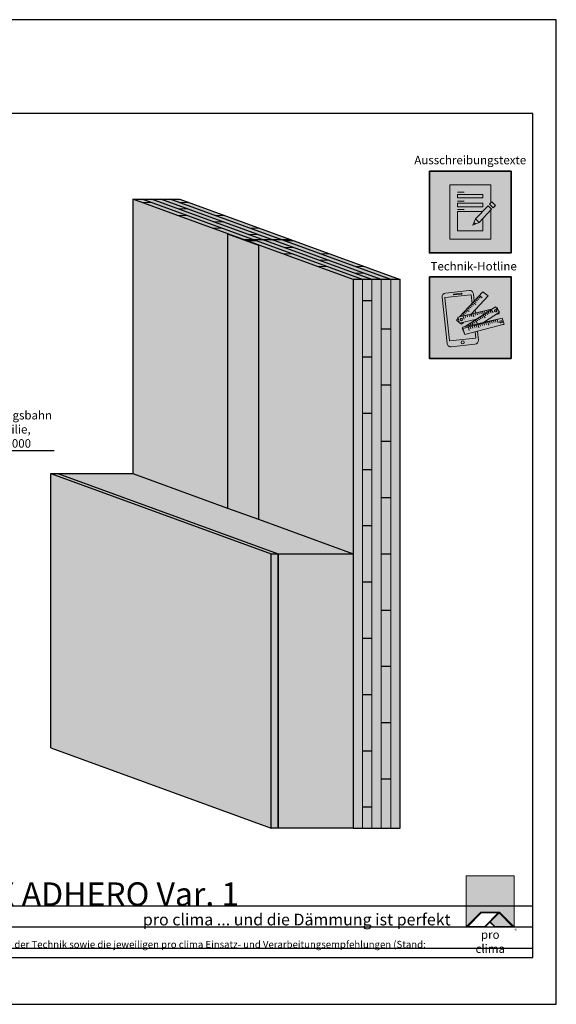
# Model space of a CAD drawing. Units: millimetres. Extents: x -3669 to 44285, y -11419 to 76072.
# Drawn here: x 3441 to 4585, y 13381 to 15481 of the extents above; entities that cross this region are included whole.
import ezdxf
from ezdxf import colors
from ezdxf.entities.mleader import LeaderData, LeaderLine
from ezdxf.math import Vec2, Vec3

# ---------------------------------------------------------------- set-up
doc = ezdxf.new("R2010")
doc.units = ezdxf.units.MM
doc.layers.add('Ansichtsfenster', color=220, linetype='Continuous', plot=False)
doc.layers.add('Hilfslinie', color=202, linetype='Continuous', plot=False)
for name, color, linetype, lineweight in [('Beschriftung', 112, 'Continuous', 18), ('Kontur 0.18', 7, 'Continuous', 18), ('Kontur 0.25', 7, 'Continuous', 25), ('Piktogramme', 20, 'Continuous', 15), ('Schraffur', 134, 'Continuous', 25), ('Schriftfeld', 8, 'Continuous', 25)]:
    doc.layers.add(name, color=color, linetype=linetype, lineweight=lineweight)
doc.layers.add('Logo', color=230, linetype='Continuous', lineweight=0, plot=False)
doc.layers.add('Schraffur farblich', color=71, linetype='Continuous')
doc.layers.add('Text', color=112, linetype='Continuous')
doc.styles.get("Standard").update_dxf_attribs({"font": 'arial.ttf'})
doc.styles.add('Stil1', font='arial.ttf')

# ---------------------------------------------------------------- blocks, each defined once
blk = doc.blocks.new('pro clima Logo')
at = {"layer": 'Schraffur', "true_color": 0x0085bd}
h = blk.add_hatch(color=142, dxfattribs=at)
h.dxf.hatch_style = 1
h.paths.add_polyline_path([(10.2, 0), (0, 0), (0, -10.91), (3.13, -7.78), (7.08, -7.78), (10.2, -10.91)])
at = {"layer": 'Schraffur', "true_color": 0x000000}
h = blk.add_hatch(color=18, dxfattribs=at)
h.dxf.hatch_style = 1
h.paths.add_polyline_path([(7.08, -7.78), (3.13, -7.78), (0, -10.91), (4.02, -10.91), (5.04, -9.88), (6.07, -10.91), (10.2, -10.91)])
h.paths.add_polyline_path([(6.82, -7.92), (3.96, -10.78), (0.33, -10.78), (3.18, -7.92)], flags=16)
h.paths.add_polyline_path([(7.02, -7.92), (9.88, -10.78), (6.13, -10.78), (5.14, -9.79)], flags=16)
at = {"layer": 'Schraffur', "true_color": 0x00a13a}
h = blk.add_hatch(color=114, dxfattribs=at)
h.dxf.hatch_style = 1
h.paths.add_polyline_path([(7.02, -7.92), (5.14, -9.79), (6.13, -10.78), (9.88, -10.78)])
at = {"layer": 'Logo'}
blk.add_lwpolyline([(0, -10.91), (0, 0), (10.2, 0), (10.2, -10.91)], dxfattribs=at)
for points in [[(0, -10.91), (3.13, -7.78), (7.08, -7.78), (10.2, -10.91), (6.07, -10.91), (5.04, -9.88), (4.02, -10.91)], [(6.82, -7.92), (3.18, -7.92), (0.33, -10.78), (3.96, -10.78)], [(9.88, -10.78), (6.13, -10.78), (5.14, -9.79), (7.02, -7.92)]]:
    blk.add_lwpolyline(points, close=True, dxfattribs=at)
at = {"layer": 'Text', "attachment_point": 1, "style": 'Stil1'}
for s, width, heights, insert, char_height in [('\\pxqc;pro clima', 10.2532, [2.53], (0, -11.64), 1.8), ('®', 1.1845, [0], (10.31, -11.3), 0.8)]:
    blk.add_mtext_dynamic_manual_height_columns(s, width=width, gutter_width=12.5, heights=heights, dxfattribs=dict(at, insert=insert, char_height=char_height))
blk = doc.blocks.new('_None')
blk = doc.blocks.new('Hinweise_zur_Zeichnung')
at = {"layer": 'Hilfslinie'}
for points in [[(1685.2, 27980.6), (1685.2, 28090.6)], [(1665.2, 28000.6), (4535.2, 28000.6)]]:
    blk.add_lwpolyline(points, dxfattribs=at)
at = {"layer": 'Text', "insert": (1685.2, 28015.9), "char_height": 15, "attachment_point": 1}
blk.add_mtext_dynamic_manual_height_columns('{\\C252;\\c9999763;Konstruktionsaufbau exemplarisch zur Darstellung der Luft- und Winddichtungsebene. Bitte beachten Sie bei der Planung und Ausführung die entsprechenden, aktuell gültigen Regeln der Technik sowie die jeweiligen pro clima Einsatz- und Verarbeitungsempfehlungen (Stand: September 21).}', width=2717.167, gutter_width=12.5, heights=[41.7], dxfattribs=at)
blk = doc.blocks.new('pro_clima_Ausschreibungstexte')
at = {"layer": 'Piktogramme', "transparency": 33554687}
h = blk.add_hatch(color=256, dxfattribs=at)
h.dxf.hatch_style = 1
h.paths.add_polyline_path([(4460.1, 8892), (4455.2, 8886.9), (4463, 8879.4), (4468, 8884.4)])
h.paths.add_polyline_path([(4460, 8876.3), (4452.3, 8883.9), (4425.4, 8856), (4433.2, 8848.4)])
h.paths.add_polyline_path([(4422.1, 8848.2), (4419.7, 8842.3), (4425.5, 8845)])
at = {"layer": 'Schraffur farblich', "true_color": 0xffffff, "transparency": 33554687}
h = blk.add_hatch(color=7, dxfattribs=at)
h.dxf.hatch_style = 1
h.paths.add_polyline_path([(4501.4, 8957.5), (4327.2, 8957.5), (4327.2, 8783.2), (4501.4, 8783.2)])
at = {"layer": 'Ansichtsfenster'}
blk.add_line((4422.1, 8848.2), (4425.5, 8845), dxfattribs=at)
at = {"layer": 'Piktogramme'}
for p, q in [((4387.1, 8913), (4401.5, 8913)), ((4387.1, 8893.8), (4401.5, 8893.8)), ((4387.1, 8875.8), (4401.5, 8875.8))]:
    blk.add_line(p, q, dxfattribs=at)
at = {"layer": 'Piktogramme', "lineweight": 35}
blk.add_lwpolyline([(4327.2, 8957.5), (4501.4, 8957.5), (4501.4, 8783.2), (4327.2, 8783.2)], close=True, dxfattribs=at)
at = {"layer": 'Piktogramme'}
for points in [[(4457.9, 8874.2), (4457.9, 8812.6), (4370.7, 8812.6), (4370.7, 8928.1), (4457.9, 8928.1), (4457.9, 8889.7)], [(4440.9, 8856.5), (4440.9, 8830.1), (4386.9, 8830.1), (4386.9, 8871.5), (4440.3, 8871.5)], [(4425.4, 8856), (4419.7, 8842.3), (4433.2, 8848.4)]]:
    blk.add_lwpolyline(points, dxfattribs=at)
for points in [[(4386.9, 8907.8), (4386.9, 8900.6), (4440.9, 8900.6), (4440.9, 8907.8)], [(4440.9, 8889), (4440.9, 8881.8), (4386.9, 8881.8), (4386.9, 8889)]]:
    blk.add_lwpolyline(points, close=True, dxfattribs=at)
at = {"layer": 'Piktogramme', "color": 22}
for points in [[(4460, 8876.3), (4433.2, 8848.4), (4425.4, 8856), (4452.3, 8883.9)], [(4463, 8879.4), (4468, 8884.4), (4460.1, 8892), (4455.2, 8886.9)]]:
    blk.add_lwpolyline(points, close=True, dxfattribs=at)
blk = doc.blocks.new('pro_clima_Technik-Hotline')
at = {"layer": 'Schraffur farblich', "true_color": 0xffffff, "transparency": 33554687}
h = blk.add_hatch(color=7, dxfattribs=at)
h.dxf.hatch_style = 1
h.paths.add_polyline_path([(4501.4, 8732.2), (4327.2, 8732.2), (4327.2, 8558), (4501.4, 8558)])
at = {"layer": 'Piktogramme'}
for p, q in [((4420, 8653.5), (4421.9, 8647)), ((4424.1, 8654.5), (4425.3, 8650.5)), ((4428.4, 8655.5), (4429.5, 8651.4)), ((4432.5, 8656.5), (4433.6, 8652.6)), ((4436.7, 8657.5), (4437.9, 8653.6)), ((4440.8, 8658.5), (4442.7, 8652)), ((4444.7, 8659.5), (4445.8, 8655.5)), ((4445.4, 8652.6), (4447.9, 8649.3)), ((4448.9, 8660.5), (4450.1, 8656.5)), ((4448.9, 8654.9), (4451.5, 8651.6)), ((4452.5, 8657.2), (4455, 8653.8)), ((4453.1, 8661.5), (4453.9, 8658.6)), ((4456, 8659.5), (4458.6, 8656.1)), ((4457.3, 8662.5), (4457.7, 8661.1)), ((4459.3, 8661.6), (4463.5, 8656)), ((4461.2, 8663.4), (4461.2, 8663.3)), ((4401.1, 8642), (4399.2, 8648.5)), ((4403.3, 8649.5), (4404.5, 8645.6)), ((4407.6, 8650.5), (4408.7, 8646.6)), ((4411.7, 8651.5), (4412.8, 8647.6)), ((4413.9, 8632.4), (4416.5, 8629.1)), ((4417.4, 8634.7), (4420, 8631.3)), ((4421, 8637), (4423.6, 8633.6)), ((4424.5, 8639.2), (4428.8, 8633.7)), ((4428, 8641.5), (4430.6, 8638.1)), ((4430.4, 8631.7), (4430.8, 8630.3)), ((4431.5, 8643.7), (4434.1, 8640.4)), ((4434.5, 8632.6), (4434.9, 8631.4)), ((4435, 8646), (4437.6, 8642.6)), ((4435.1, 8631), (4436.3, 8627.1)), ((4438.6, 8648.3), (4441.2, 8644.9)), ((4438.8, 8633.6), (4439.1, 8632.5)), ((4439.3, 8632.1), (4440.5, 8628.2)), ((4442.1, 8650.5), (4446.3, 8645)), ((4442.9, 8634.5), (4443.2, 8633.6)), ((4443.3, 8633.2), (4444.6, 8629.3)), ((4447.2, 8635.5), (4447.4, 8634.7)), ((4447.6, 8634.3), (4448.8, 8630.4)), ((4451.3, 8636.4), (4451.5, 8635.8)), ((4451.6, 8635.4), (4453.7, 8628.9)), ((4455.2, 8637.3), (4455.3, 8636.8)), ((4455.5, 8636.4), (4456.7, 8632.5)), ((4459.4, 8638.2), (4459.5, 8637.9)), ((4459.7, 8637.5), (4460.9, 8633.6)), ((4463.6, 8639.2), (4463.7, 8639)), ((4463.8, 8638.6), (4465.1, 8634.6)), ((4467.8, 8640.1), (4467.8, 8640.1)), ((4469.2, 8635.7), (4468, 8639.7)), ((4473.9, 8634.2), (4471.8, 8640.7)), ((4406.9, 8627.9), (4407.6, 8627)), ((4409.5, 8627), (4410.1, 8624.9)), ((4410.3, 8624.5), (4412.3, 8618)), ((4410.4, 8630.1), (4412, 8628)), ((4413.7, 8628), (4414.2, 8626)), ((4414.4, 8625.6), (4415.6, 8621.6)), ((4417.9, 8628.9), (4418.4, 8627.1)), ((4418.6, 8626.7), (4419.8, 8622.7)), ((4422, 8629.8), (4422.5, 8628.1)), ((4422.7, 8627.8), (4423.9, 8623.8)), ((4426.3, 8630.8), (4426.7, 8629.2)), ((4426.9, 8628.9), (4428.1, 8624.9)), ((4431, 8630), (4433, 8623.4))]:
    blk.add_line(p, q, dxfattribs=at)
at = {"layer": 'Piktogramme', "lineweight": 35}
blk.add_lwpolyline([(4327.2, 8732.2), (4501.4, 8732.2), (4501.4, 8558), (4327.2, 8558)], close=True, dxfattribs=at)
at = {"layer": 'Piktogramme'}
for points in [[(4422.7, 8680.3), (4421, 8695.8, 0.41424), (4412.1, 8703), (4361.6, 8697.6, 0.414172), (4354.3, 8688.7), (4364.9, 8590.1, 0.414255), (4373.8, 8582.9), (4424.3, 8588.3, 0.414187), (4431.6, 8597.2), (4429.6, 8615.9)], [(4418.2, 8675.5), (4416.2, 8693.5, 0.414207), (4415.6, 8694), (4360.8, 8688.2, 0.414263), (4360.3, 8687.6), (4370.1, 8596.3, 0.414214), (4370.7, 8595.8), (4425.5, 8601.6, 0.41417), (4426, 8602.3), (4424.7, 8614.6)]]:
    blk.add_lwpolyline(points, format="xyb", dxfattribs=at)
blk.add_lwpolyline([(4395.5, 8697.2), (4379.3, 8695.4, 1), (4379.5, 8693.6), (4395.7, 8695.4, 1)], format="xyb", close=True, dxfattribs=at)
for points in [[(4416.8, 8653.2), (4452.8, 8691.5), (4441.5, 8700.3), (4391.5, 8647.1)], [(4421.3, 8671.9), (4417.9, 8674.6)], [(4426.3, 8673.1), (4420.7, 8677.5)], [(4426.7, 8677.7), (4423.3, 8680.3)], [(4429.6, 8680.7), (4426.1, 8683.3)], [(4432.4, 8683.7), (4428.9, 8686.3)], [(4435.2, 8686.7), (4431.7, 8689.3)], [(4440, 8687.7), (4434.4, 8692.1)], [(4427.7, 8641.8), (4391.4, 8633.1), (4387.7, 8646.2), (4462.5, 8664.2)], [(4401.7, 8651.1), (4398.3, 8653.7)], [(4404.5, 8654), (4401.1, 8656.7)], [(4442.8, 8634.9), (4476.9, 8656.9), (4468.4, 8667.9), (4403.2, 8626)], [(4407.4, 8657), (4403.9, 8659.7)], [(4412.3, 8658.3), (4406.7, 8662.6)], [(4412.9, 8662.9), (4409.5, 8665.6)], [(4415.7, 8666), (4412.3, 8668.6)], [(4418.5, 8668.9), (4415.1, 8671.6)], [(4420.5, 8654.1), (4420.2, 8656.8)], [(4425.4, 8655.2), (4424.7, 8661.6)], [(4475.2, 8655.7), (4475.9, 8653.4), (4468.9, 8651.7)], [(4469.9, 8665.9), (4472.1, 8666.5), (4473.7, 8661.1)], [(4388.4, 8643.8), (4384.7, 8639.8), (4390.9, 8635)], [(4393.1, 8647.5), (4392.7, 8647.7)], [(4392.9, 8633.4), (4396, 8631), (4399.8, 8635.1)], [(4398.1, 8648.7), (4395.5, 8650.7)], [(4479.8, 8643.2), (4397.9, 8624.9), (4401.5, 8611.7), (4402, 8611.8)], [(4422.2, 8638.2), (4421.9, 8640.4)], [(4426.8, 8641.2), (4426.8, 8641.6)], [(4398.4, 8623), (4397, 8622), (4399.6, 8618.6)], [(4483.6, 8630.1), (4486.2, 8630.7), (4486.2, 8630.8)]]:
    blk.add_lwpolyline(points, dxfattribs=at)
at = {"layer": 'Piktogramme', "color": 13, "lineweight": -3, "true_color": 0xca5a52}
blk.add_lwpolyline([(4415.9, 8652.5), (4417.1, 8648.6)], close=True, dxfattribs=at)
at = {"layer": 'Piktogramme'}
blk.add_lwpolyline([(4482.7, 8644), (4398.8, 8621.9), (4402.9, 8608.9), (4486.8, 8631)], close=True, dxfattribs=at)
blk.add_circle((4398.3, 8592.3), 3.34, dxfattribs=at)
for centre, major_axis, ratio in [((4468.5, 8659.7), (2.17, 1.39), 0.964776), ((4395.1, 8641), (-2.56, -0.62), 0.918997), ((4479.9, 8636.2), (2.55, 0.67), 0.920941)]:
    blk.add_ellipse(centre, major_axis=major_axis, ratio=ratio, dxfattribs=at)

msp = doc.modelspace()

# ---------------------------------------------------------------- hatches: boundary and pattern name
at = {"layer": 'Schraffur farblich', "true_color": 0x0085bd}
h = msp.add_hatch(color=142, dxfattribs=at)
h.dxf.hatch_style = 1
h.paths.add_polyline_path([(4152.16771, 14926.51071), (3950.1338, 15000.04504), (3950.1338, 14415.04504), (4152.16771, 14341.51071)])
h.paths.add_polyline_path([(3884.35531, 15023.98645), (3682.3214, 15097.52078), (3682.3214, 14512.52078), (3884.35531, 14438.98645)])
at = {"layer": 'Schraffur farblich', "true_color": 0xfaf0c8, "transparency": 33554687}
h = msp.add_hatch(color=254, dxfattribs=at)
h.dxf.hatch_style = 1
h.paths.add_polyline_path([(3782.3214, 15097.52078), (3682.3214, 15097.52078), (3917.24455, 15012.01575), (4017.24455, 15012.01575)])
h.paths.add_polyline_path([(4017.24455, 15012.01575), (3917.24455, 15012.01575), (4152.16771, 14926.51071), (4252.16771, 14926.51071)])
h.paths.add_polyline_path([(4252.16771, 14926.51071), (4152.16771, 14926.51071), (4152.16771, 13756.51071), (4252.16771, 13756.51071)])
at = {"layer": 'Schraffur farblich'}
h = msp.add_hatch(color=1, dxfattribs=at)
h.dxf.hatch_style = 1
h.paths.add_polyline_path([(3950.1338, 15000.04504), (3884.35531, 15023.98645), (3884.35531, 14438.98645), (3950.1338, 14415.04504)])
at = {"layer": 'Schraffur farblich', "true_color": 0xfaf0f0, "transparency": 33554687}
h = msp.add_hatch(color=7, dxfattribs=at)
h.dxf.hatch_style = 1
h.paths.add_polyline_path([(3000.185, 14472.59668), (1830.185, 14472.59668), (1830.185, 14320.59668), (3000.185, 14320.59668)])
h.paths.add_polyline_path([(3950.1338, 14415.04504), (3884.35531, 14438.98645), (3682.3214, 14512.52078), (3522.3214, 14512.52078), (3992.16771, 14341.51071), (4152.16771, 14341.51071)])
h.paths.add_polyline_path([(4152.16771, 14341.51071), (3992.16771, 14341.51071), (3992.16771, 13756.51071), (4152.16771, 13756.51071)])
at = {"layer": 'Schraffur farblich', "true_color": 0xfcfcfc, "transparency": 33554687}
h = msp.add_hatch(color=7, dxfattribs=at)
h.dxf.hatch_style = 1
h.paths.add_polyline_path([(3977.16771, 14341.51071), (3507.3214, 14512.52078), (3507.3214, 13927.52078), (3977.16771, 13756.51071)])
h.paths.add_polyline_path([(3522.3214, 14512.52078), (3507.3214, 14512.52078), (3977.16771, 14341.51071), (3992.16771, 14341.51071)])
h.paths.add_polyline_path([(3992.16771, 14341.51071), (3977.16771, 14341.51071), (3977.16771, 13756.51071), (3992.16771, 13756.51071)])

# ---------------------------------------------------------------- linework, layer by layer
at = {"layer": 'Ansichtsfenster'}
msp.add_lwpolyline([(1615.185, 13380.59668), (4585.185, 13380.59668), (4585.185, 15480.59668), (1615.185, 15480.59668)], close=True, dxfattribs=at)
at = {"layer": 'Hilfslinie'}
for points in [[(1665.185, 13590.59668), (4535.185, 13590.59668)], [(1665.185, 13545.59668), (4535.185, 13545.59668)], [(1665.185, 13500.59668), (4535.185, 13500.59668)]]:
    msp.add_lwpolyline(points, dxfattribs=at)
at = {"layer": 'Kontur 0.18'}
for p, q in [((3701.11525, 15090.68038), (3721.11525, 15090.68038)), ((3781.11525, 15090.68038), (3801.11525, 15090.68038)), ((3776.29066, 15063.31877), (3796.29066, 15063.31877)), ((3778.70296, 15076.99957), (3798.70296, 15076.99957)), ((3856.29066, 15063.31877), (3876.29066, 15063.31877)), ((3853.87837, 15049.63796), (3873.87837, 15049.63796)), ((3851.46607, 15035.95716), (3871.46607, 15035.95716)), ((3929.05378, 15022.27635), (3949.05378, 15022.27635)), ((3931.46607, 15035.95716), (3951.46607, 15035.95716)), ((3926.64148, 15008.59554), (3946.64148, 15008.59554)), ((4004.22919, 14994.91474), (4024.22919, 14994.91474)), ((4006.64148, 15008.59554), (4026.64148, 15008.59554)), ((4001.81689, 14981.23393), (4021.81689, 14981.23393)), ((4081.81689, 14981.23393), (4101.81689, 14981.23393)), ((4076.9923, 14953.87232), (4096.9923, 14953.87232)), ((4079.40459, 14967.55313), (4099.40459, 14967.55313)), ((4156.9923, 14953.87232), (4176.9923, 14953.87232)), ((4154.58, 14940.19152), (4174.58, 14940.19152)), ((4172.16771, 14926.51071), (4172.16771, 13756.51071)), ((4192.16771, 14926.51071), (4192.16771, 13756.51071)), ((4212.16771, 14926.51071), (4212.16771, 13756.51071)), ((4232.16771, 14926.51071), (4232.16771, 13756.51071))]:
    msp.add_line(p, q, dxfattribs=at)
at = {"layer": 'Kontur 0.18', "lineweight": 25}
for p, q in [((4172.16771, 14926.51071), (3702.3214, 15097.52078)), ((4192.16771, 14926.51071), (3722.3214, 15097.52078)), ((4212.16771, 14926.51071), (3742.3214, 15097.52078)), ((4232.16771, 14926.51071), (3762.3214, 15097.52078)), ((4172.16771, 14881.51071), (4192.16771, 14881.51071)), ((4212.16771, 14821.51071), (4232.16771, 14821.51071)), ((4172.16771, 14761.51071), (4192.16771, 14761.51071)), ((4212.16771, 14701.51071), (4232.16771, 14701.51071)), ((4172.16771, 14641.51071), (4192.16771, 14641.51071)), ((4212.16771, 14581.51071), (4232.16771, 14581.51071)), ((4172.16771, 14521.51071), (4192.16771, 14521.51071)), ((4212.16771, 14461.51071), (4232.16771, 14461.51071)), ((4172.16771, 14401.51071), (4192.16771, 14401.51071)), ((4212.16771, 14341.51071), (4232.16771, 14341.51071)), ((4172.16771, 14281.51071), (4192.16771, 14281.51071)), ((4212.16771, 14221.51071), (4232.16771, 14221.51071)), ((4172.16771, 14161.51071), (4192.16771, 14161.51071)), ((4172.16771, 14161.51071), (4192.16771, 14161.51071)), ((4212.16771, 14101.51071), (4232.16771, 14101.51071)), ((4212.16771, 14101.51071), (4232.16771, 14101.51071)), ((4172.16771, 14041.51071), (4192.16771, 14041.51071)), ((4212.16771, 13981.51071), (4232.16771, 13981.51071)), ((4172.16771, 13921.51071), (4192.16771, 13921.51071)), ((4212.16771, 13861.51071), (4232.16771, 13861.51071)), ((4172.16771, 13801.51071), (4192.16771, 13801.51071))]:
    msp.add_line(p, q, dxfattribs=at)
at = {"layer": 'Kontur 0.25'}
for p, q in [((3682.3214, 15097.52078), (3682.3214, 14512.52078)), ((3917.24455, 15012.01575), (4017.24455, 15012.01575)), ((3682.3214, 14512.52078), (3884.35531, 14438.98645)), ((3950.1338, 14415.04504), (4152.16771, 14341.51071))]:
    msp.add_line(p, q, dxfattribs=at)
at = {"layer": 'Kontur 0.25', "lineweight": 25}
for p, q in [((3782.3214, 15097.52078), (4252.16771, 14926.51071)), ((3507.3214, 14512.52078), (3977.16771, 14341.51071)), ((3522.3214, 14512.52078), (3992.16771, 14341.51071)), ((3507.3214, 13927.52078), (3977.16771, 13756.51071))]:
    msp.add_line(p, q, dxfattribs=at)
at = {"layer": 'Kontur 0.25'}
for points in [[(4152.16771, 14926.51071), (3682.3214, 15097.52078), (3782.3214, 15097.52078)], [(3884.35531, 15023.98645), (3950.1338, 15000.04504), (3950.1338, 14415.04504)], [(3884.35531, 15023.98645), (3884.35531, 14438.98645), (3950.1338, 14415.04504)]]:
    msp.add_lwpolyline(points, dxfattribs=at)
msp.add_lwpolyline([(4152.16771, 13756.51071), (4252.16771, 13756.51071), (4252.16771, 14926.51071), (4152.16771, 14926.51071)], close=True, dxfattribs=at)
at = {"layer": 'Kontur 0.25', "lineweight": 25}
for points in [[(3507.3214, 13927.52078), (3507.3214, 14512.52078), (3682.3214, 14512.52078)], [(4152.16771, 13756.51071), (3992.16771, 13756.51071), (3992.16771, 14341.51071), (4152.16771, 14341.51071), (4152.16771, 13756.51071)]]:
    msp.add_lwpolyline(points, dxfattribs=at)
msp.add_lwpolyline([(3992.16771, 13756.51071), (3977.16771, 13756.51071), (3977.16771, 14341.51071), (3992.16771, 14341.51071)], close=True, dxfattribs=at)
at = {"layer": 'Schriftfeld'}
msp.add_lwpolyline([(1665.185, 13480.59668), (4535.185, 13480.59668), (4535.185, 15280.59668), (1665.185, 15280.59668)], close=True, dxfattribs=at)

# ---------------------------------------------------------------- block references
at = {"layer": 'Hilfslinie', "lineweight": 106}
msp.add_blockref('Hinweise_zur_Zeichnung', (0, -14500), dxfattribs=at)
at = {"layer": 'Schraffur farblich'}
for name in ['pro_clima_Ausschreibungstexte', 'pro_clima_Technik-Hotline']:
    msp.add_blockref(name, (-12.61349, 6200), dxfattribs=at)
at = {"layer": 'Schriftfeld', "xscale": 10, "yscale": 10, "zscale": 10}
msp.add_blockref('pro clima Logo', (4393.13557, 13654.67363), dxfattribs=at)

# ---------------------------------------------------------------- texts
at = {"layer": 'Text', "char_height": 18, "attachment_point": 1, "style": 'Stil1'}
for s, width, heights, insert in [('\\pxqc;Ausschreibungstexte', 231.1871581, [75.96398], (4286.18125, 15190.26614)), ('Technik-Hotline', 24.6426235, [0], (4317.09557, 14963.86957))]:
    msp.add_mtext_dynamic_manual_height_columns(s, width=width, gutter_width=12.5, heights=heights, dxfattribs=dict(at, insert=insert))
at = {"layer": 'Text', "attachment_point": 1}
for s, width, heights, insert, char_height in [('Luftdichtung mit SOLITEX ADHERO Var. 1', 1604.7041162, [53.57877], (2612.87068, 13640.64634), 50), ('{\\fArial|b0|i1|c0|p34;\\C142;\\c12420352;pro clima ... und die Dämmung ist perfekt}', 806.2982523, [3.92697], (3703.88894, 13573.86407), 25)]:
    msp.add_mtext_dynamic_manual_height_columns(s, width=width, gutter_width=12.5, heights=heights, dxfattribs=dict(at, insert=insert, char_height=char_height))

# ---------------------------------------------------------------- leaders
at = {"layer": 'Beschriftung'}
ml = msp.add_multileader_mtext('Standard', dxfattribs=at)
ml.set_content('{\\fArial|b0|i0|c0|p18;Vollflächig klebende Luftdichtungsbahn\\fTimes New Roman|b0|i0|c0|p18;\\P\\pq*;\\fArial|b0|i0|c0|p18;pro clima SOLITEX ADHERO Familie,\\fTimes New Roman|b0|i0|c0|p18;\\P\\fArial|b0|i0|c0|p18;zum Beispiel SOLITEX ADHERO 1000}', color=256)
ml.set_leader_properties()
ml.set_arrow_properties(name='NONE')
ml.build(insert=Vec2(0, 0))
ml.multileader.update_dxf_attribs({"has_dogleg": 0, "text_left_attachment_type": 5, "text_right_attachment_type": 5, "text_bottom_attachment_type": 10, "arrow_head_size": 25})
ctx = ml.context
ctx.base_point, ctx.char_height, ctx.arrow_head_size, ctx.landing_gap_size, ctx.plane_origin = Vec3(3049.48681, 14561.98991), 18, 25, 5, Vec3(3022.75895, 14516.98991)
ctx.left_attachment, ctx.right_attachment, ctx.top_attachment = 5, 5, 10
notes = []
notes.append((ctx, [(0, (1, 1, 0), (2969.48681, 14561.98991), (1, 0), 80, [(0, [(2999.48681, 14475.38737)], 0, [])])]))
ctx.mtext.insert, ctx.mtext.flow_direction = Vec3(3054.48681, 14645.93262), 5
for ctx, leaders in notes:
    for number, flags, end, landing, length, lines in leaders:
        leader = LeaderData()
        leader.index, (leader.has_last_leader_line, leader.has_dogleg_vector, leader.attachment_direction) = number, flags
        leader.last_leader_point, leader.dogleg_vector, leader.dogleg_length = Vec3(end), Vec3(landing), length
        for number, points, colour, breaks in lines:
            line = LeaderLine()
            line.index, line.vertices, line.color, line.breaks = number, Vec3.list(points), colors.encode_raw_color(colour), breaks
            leader.lines.append(line)
        ctx.leaders.append(leader)

doc.saveas('drawing.dxf')
